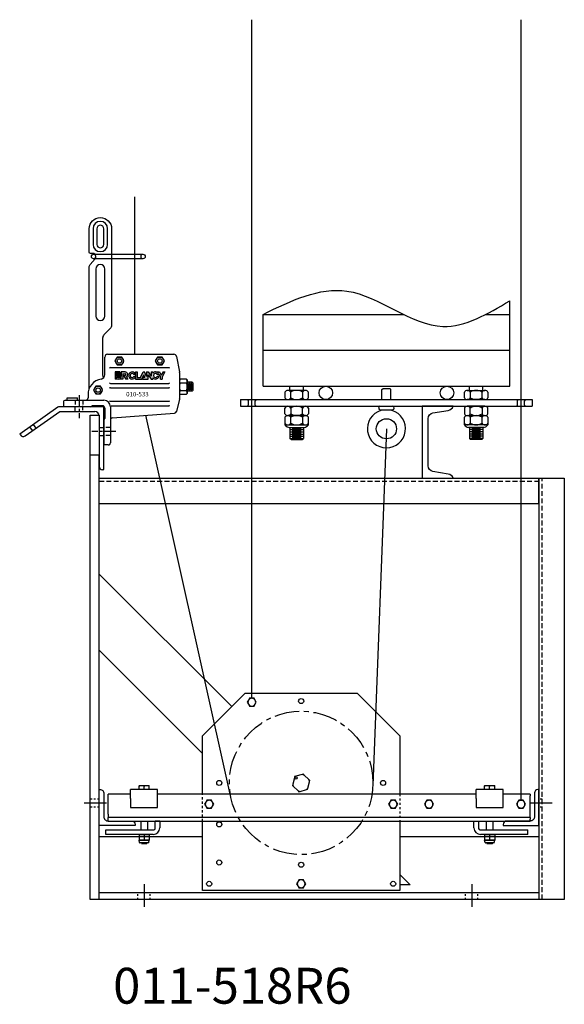
# Model space of a CAD drawing. Units: inches. Extents: x 211 to 545, y -123 to 65.
# Drawn here: x 211 to 242, y -123 to -68 of the extents above; entities that cross this region are included whole.
import ezdxf

# ---------------------------------------------------------------- set-up
doc = ezdxf.new("R2010")
doc.units = ezdxf.units.IN
doc.header["$MEASUREMENT"] = 0
for name, pattern in [('CENTER', [2, 1.25, -0.25, 0.25, -0.25]), ('HIDDEN', [0.375, 0.25, -0.125]), ('SMHIDDEN', [0.2, 0.1, -0.1])]:
    doc.linetypes.add(name, pattern=pattern)
doc.layers.get('0').update_dxf_attribs({"color": 255, "linetype": 'CONTINUOUS'})
doc.styles.add('HL-HD', font='hl-hd.shx')
doc.styles.add('ROMANS60', font='romans.shx', dxfattribs={"width": 0.6, "height": 0.125})

# ---------------------------------------------------------------- blocks, each defined once
blk = doc.blocks.new('101')
h = blk.add_hatch(color=256)
h.paths.add_polyline_path([(216.826, -87.811, -0.414214), (216.66, -87.645), (216.66, -87.811)])
h.paths.add_polyline_path([(217.073, -87.512), (217.207, -87.512, -1), (217.199, -87.611), (217.122, -87.611), (217.243, -87.811), (217.353, -87.811), (217.28, -87.69, 0.760163), (217.203, -87.411), (216.993, -87.411), (216.993, -87.645, -0.414214), (216.826, -87.811), (217.073, -87.811)])
h.paths.add_polyline_path([(217.792, -87.669), (217.698, -87.669, -3.652932), (217.698, -87.553), (217.792, -87.553, 0.060406), (217.773, -87.509, 4.764715)])
h.paths.add_polyline_path([(218.133, -87.811), (218.243, -87.572), (218.311, -87.721), (218.217, -87.721), (218.176, -87.811), (218.493, -87.811), (218.493, -87.57), (218.66, -87.811), (218.753, -87.811), (218.753, -87.747, 0.206184), (218.898, -87.811), (218.902, -87.811, 0.32773), (219.091, -87.669), (218.997, -87.669, -3.652932), (218.997, -87.553), (219.091, -87.553), (219.173, -87.701), (219.173, -87.811), (219.263, -87.811), (219.263, -87.701), (219.423, -87.412), (219.423, -87.411), (219.32, -87.411), (219.218, -87.597), (219.116, -87.411), (219.013, -87.411), (219.051, -87.48, 0.446513), (218.753, -87.475), (218.753, -87.411), (218.663, -87.411), (218.663, -87.657), (218.493, -87.411), (218.403, -87.411), (218.403, -87.672), (218.283, -87.411), (218.203, -87.411), (218.061, -87.721), (217.883, -87.721), (217.883, -87.411), (217.792, -87.411), (217.792, -87.811)])
blk.add_hatch(color=256).paths.add_polyline_path([(216.66, -87.411), (216.66, -87.611), (216.74, -87.611), (216.74, -87.645, 1), (216.912, -87.645), (216.912, -87.411)])
for p, q in [((224.263, -105.611), (224.263, -67.77)), ((239.263, -111.33), (239.263, -67.77)), ((217.752, -86.424), (217.752, -77.653)), ((216.45, -80.853), (216.45, -81.103)), ((238.638, -88.205), (238.638, -83.445)), ((224.888, -88.205), (224.888, -84.205)), ((224.888, -84.205), (232.729, -84.205)), ((237.291, -84.205), (238.638, -84.205)), ((216.075, -87.564), (216.075, -86.58)), ((216.231, -86.424), (219.914, -86.424)), ((220.068, -86.551), (220.229, -87.412)), ((224.888, -86.205), (238.638, -86.205)), ((215.2, -88.311), (215.2, -86.807)), ((216.388, -87.174), (219.638, -87.174)), ((216.912, -87.411), (216.66, -87.411)), ((216.66, -87.411), (216.66, -87.811)), ((216.74, -87.611), (216.66, -87.611)), ((217.073, -87.811), (216.66, -87.811)), ((216.74, -87.645), (216.74, -87.611)), ((216.912, -87.411), (216.912, -87.645)), ((216.993, -87.411), (216.993, -87.645)), ((217.203, -87.411), (216.993, -87.411)), ((217.073, -87.512), (217.207, -87.512)), ((217.073, -87.512), (217.073, -87.811)), ((217.122, -87.611), (217.207, -87.611)), ((217.122, -87.611), (217.243, -87.811)), ((217.353, -87.811), (217.243, -87.811)), ((217.28, -87.69), (217.353, -87.811)), ((217.792, -87.553), (217.698, -87.553)), ((217.792, -87.669), (217.698, -87.669)), ((217.792, -87.669), (217.698, -87.669)), ((217.792, -87.411), (217.883, -87.411)), ((217.792, -87.411), (217.792, -87.811)), ((217.792, -87.811), (218.133, -87.811)), ((217.883, -87.411), (217.883, -87.721)), ((217.883, -87.721), (218.061, -87.721)), ((218.061, -87.721), (218.203, -87.411)), ((218.133, -87.811), (218.243, -87.572)), ((218.176, -87.811), (218.217, -87.721)), ((218.176, -87.811), (218.493, -87.811)), ((218.203, -87.411), (218.283, -87.411)), ((218.311, -87.721), (218.217, -87.721)), ((218.311, -87.721), (218.243, -87.572)), ((218.403, -87.672), (218.283, -87.411)), ((218.403, -87.411), (218.493, -87.411)), ((218.403, -87.411), (218.403, -87.672)), ((218.493, -87.411), (218.663, -87.657)), ((218.493, -87.57), (218.66, -87.811)), ((218.493, -87.811), (218.493, -87.57)), ((218.66, -87.811), (218.753, -87.811)), ((218.663, -87.411), (218.753, -87.411)), ((218.663, -87.411), (218.663, -87.657)), ((218.753, -87.411), (218.753, -87.475)), ((218.753, -87.747), (218.753, -87.811)), ((218.898, -87.811), (218.902, -87.811)), ((219.091, -87.553), (218.997, -87.553)), ((219.091, -87.553), (218.997, -87.553)), ((219.091, -87.669), (218.997, -87.669)), ((219.091, -87.669), (218.997, -87.669)), ((219.091, -87.669), (218.997, -87.669)), ((219.013, -87.411), (219.051, -87.48)), ((219.013, -87.411), (219.116, -87.411)), ((219.091, -87.553), (219.173, -87.701)), ((219.116, -87.411), (219.218, -87.597)), ((219.173, -87.811), (219.173, -87.701)), ((219.173, -87.811), (219.263, -87.811)), ((219.32, -87.411), (219.218, -87.597)), ((219.423, -87.411), (219.263, -87.701)), ((219.263, -87.701), (219.263, -87.811)), ((219.32, -87.411), (219.423, -87.411)), ((219.423, -87.411), (219.423, -87.412)), ((220.231, -87.435), (220.231, -88.909)), ((220.269, -87.816), (220.231, -87.854)), ((220.631, -87.816), (220.269, -87.816)), ((220.631, -87.816), (220.669, -87.854)), ((216.388, -88.049), (219.638, -88.049)), ((216.388, -88.299), (219.638, -88.299)), ((220.231, -87.854), (220.231, -88.618)), ((220.269, -88.026), (220.631, -88.026)), ((220.669, -87.854), (220.669, -88.618)), ((220.884, -87.986), (220.669, -87.986)), ((220.696, -87.986), (220.696, -88.486)), ((220.741, -88.414), (220.741, -88.056)), ((220.786, -87.986), (220.786, -88.486)), ((220.79, -88.111), (220.978, -88.111)), ((220.79, -88.111), (220.79, -88.361)), ((220.79, -88.172), (220.978, -88.172)), ((220.79, -88.3), (220.978, -88.3)), ((220.79, -88.361), (220.978, -88.361)), ((220.835, -88.414), (220.835, -88.056)), ((220.884, -87.986), (220.884, -88.486)), ((220.948, -87.986), (220.884, -87.986)), ((220.929, -88.414), (220.929, -88.056)), ((220.948, -87.986), (220.978, -88.016)), ((220.978, -88.016), (220.978, -88.456)), ((224.888, -88.205), (238.638, -88.205)), ((226.388, -88.439), (226.388, -88.205)), ((227.138, -88.439), (227.138, -88.205)), ((231.513, -88.392), (231.575, -88.33)), ((231.513, -88.955), (231.513, -88.392)), ((231.575, -88.33), (231.95, -88.33)), ((232.013, -88.392), (231.95, -88.33)), ((232.013, -88.955), (232.013, -88.392)), ((236.388, -88.439), (236.388, -88.205)), ((237.138, -88.439), (237.138, -88.205)), ((213.981, -88.861), (214.544, -88.861)), ((213.981, -88.986), (213.981, -88.861)), ((214.544, -88.986), (214.544, -88.861)), ((215.138, -88.674), (215.138, -88.861)), ((220.228, -88.938), (220.064, -89.61)), ((220.231, -88.618), (220.269, -88.656)), ((220.269, -88.446), (220.631, -88.446)), ((220.269, -88.656), (220.631, -88.656)), ((220.669, -88.618), (220.631, -88.656)), ((220.884, -88.486), (220.669, -88.486)), ((220.948, -88.486), (220.884, -88.486)), ((220.948, -88.486), (220.978, -88.456)), ((224.263, -89.705), (224.263, -88.455)), ((226.106, -88.533), (226.106, -88.861)), ((227.091, -88.439), (226.27, -88.439)), ((226.434, -88.955), (226.434, -88.439)), ((227.091, -88.439), (227.091, -88.955)), ((227.255, -88.439), (227.091, -88.439)), ((227.419, -88.861), (227.419, -88.533)), ((236.106, -88.861), (236.106, -88.533)), ((236.27, -88.439), (236.434, -88.439)), ((236.434, -88.439), (236.434, -88.955)), ((236.434, -88.439), (237.255, -88.439)), ((237.091, -88.955), (237.091, -88.439)), ((237.419, -88.533), (237.419, -88.861)), ((239.263, -89.705), (239.263, -88.455)), ((213.464, -89.384), (211.333, -90.876)), ((213.464, -89.384), (211.333, -90.876)), ((216.013, -89.361), (213.536, -89.361)), ((216.013, -89.361), (213.536, -89.361)), ((213.763, -89.111), (213.763, -89.361)), ((215.263, -89.361), (213.763, -89.361)), ((213.888, -88.986), (216.013, -88.986)), ((215.263, -89.361), (215.371, -89.299)), ((215.95, -89.299), (215.371, -89.299)), ((216.013, -92.361), (216.013, -89.361)), ((216.013, -92.861), (216.013, -89.361)), ((216.075, -89.424), (216.075, -90.003)), ((216.388, -89.049), (219.638, -89.049)), ((216.388, -89.361), (216.388, -91.361)), ((216.42, -89.299), (219.638, -89.299)), ((223.638, -88.955), (239.888, -88.955)), ((223.638, -88.955), (223.638, -89.33)), ((223.638, -89.33), (239.888, -89.33)), ((224.013, -88.955), (224.075, -89.017)), ((224.013, -89.33), (224.075, -89.267)), ((224.075, -89.267), (224.075, -89.017)), ((224.513, -88.955), (224.45, -89.017)), ((224.45, -89.267), (224.45, -89.017)), ((224.513, -89.33), (224.45, -89.267)), ((226.106, -89.752), (226.106, -89.424)), ((226.27, -88.955), (227.255, -88.955)), ((226.27, -89.33), (227.255, -89.33)), ((226.434, -89.33), (226.434, -89.845)), ((227.091, -89.845), (227.091, -89.33)), ((227.419, -89.424), (227.419, -89.752)), ((236.106, -89.424), (236.106, -89.752)), ((237.255, -88.955), (236.27, -88.955)), ((237.255, -89.33), (236.27, -89.33)), ((236.434, -89.845), (236.434, -89.33)), ((237.091, -89.33), (237.091, -89.845)), ((237.419, -89.752), (237.419, -89.424)), ((239.013, -88.955), (239.075, -89.017)), ((239.013, -89.33), (239.075, -89.267)), ((239.075, -89.267), (239.075, -89.017)), ((239.513, -88.955), (239.45, -89.017)), ((239.45, -89.267), (239.45, -89.017)), ((239.513, -89.33), (239.45, -89.267)), ((239.888, -88.955), (239.888, -89.33)), ((211.63, -90.973), (213.575, -89.611)), ((211.63, -90.973), (213.575, -89.611)), ((213.575, -89.611), (215.513, -89.611)), ((213.575, -89.611), (215.513, -89.611)), ((215.263, -89.83), (215.763, -89.83)), ((215.263, -92.08), (215.263, -89.83)), ((215.763, -89.83), (215.763, -92.08)), ((215.763, -89.861), (215.763, -92.674)), ((215.763, -89.861), (215.763, -92.674)), ((216.013, -90.111), (216.075, -90.003)), ((216.498, -89.973), (219.957, -89.705)), ((223.062, -110.955), (218.365, -89.829)), ((226.106, -89.939), (226.106, -90.361)), ((227.255, -89.845), (226.27, -89.845)), ((227.091, -89.845), (226.27, -89.845)), ((226.434, -90.361), (226.434, -89.845)), ((227.091, -89.845), (227.091, -90.361)), ((227.255, -89.845), (227.091, -89.845)), ((227.419, -90.361), (227.419, -89.939)), ((231.419, -89.517), (232.106, -89.517)), ((231.419, -89.517), (231.456, -89.563)), ((232.106, -89.517), (232.069, -89.563)), ((236.106, -90.361), (236.106, -89.939)), ((236.27, -89.845), (236.434, -89.845)), ((236.27, -89.845), (237.255, -89.845)), ((236.434, -89.845), (237.255, -89.845)), ((236.434, -89.845), (236.434, -90.361)), ((237.091, -90.361), (237.091, -89.845)), ((237.419, -89.939), (237.419, -90.361)), ((216.013, -90.111), (216.013, -91.486)), ((226.106, -90.361), (226.434, -90.361)), ((226.341, -90.502), (227.184, -90.502)), ((226.388, -90.502), (226.388, -91.127)), ((226.388, -90.502), (227.138, -90.502)), ((226.434, -90.361), (227.419, -90.361)), ((226.513, -90.564), (227.013, -90.564)), ((227.138, -90.502), (227.138, -91.127)), ((231.763, -90.58), (231.01, -110.481)), ((237.091, -90.361), (236.106, -90.361)), ((237.184, -90.502), (236.341, -90.502)), ((237.138, -90.502), (236.388, -90.502)), ((236.388, -90.502), (236.388, -91.127)), ((237.013, -90.564), (236.513, -90.564)), ((237.419, -90.361), (237.091, -90.361)), ((237.138, -90.502), (237.138, -91.127)), ((211.368, -90.927), (211.333, -90.876)), ((211.368, -90.927), (211.333, -90.876)), ((226.388, -90.627), (227.138, -90.627)), ((226.388, -90.752), (227.138, -90.752)), ((226.388, -90.877), (227.138, -90.877)), ((226.388, -91.002), (227.138, -91.002)), ((226.45, -91.189), (226.388, -91.127)), ((226.388, -91.127), (227.138, -91.127)), ((226.513, -90.689), (227.013, -90.689)), ((226.513, -90.814), (227.013, -90.814)), ((226.513, -90.939), (227.013, -90.939)), ((226.513, -91.064), (227.013, -91.064)), ((227.075, -91.189), (227.138, -91.127)), ((237.138, -90.627), (236.388, -90.627)), ((237.138, -90.752), (236.388, -90.752)), ((237.138, -90.877), (236.388, -90.877)), ((237.138, -91.002), (236.388, -91.002)), ((237.138, -91.127), (236.388, -91.127)), ((236.45, -91.189), (236.388, -91.127)), ((237.013, -90.689), (236.513, -90.689)), ((237.013, -90.814), (236.513, -90.814)), ((237.013, -90.939), (236.513, -90.939)), ((237.013, -91.064), (236.513, -91.064)), ((237.075, -91.189), (237.138, -91.127)), ((216.263, -91.486), (216.013, -91.486)), ((226.45, -91.189), (227.075, -91.189)), ((226.45, -91.189), (227.075, -91.189)), ((237.075, -91.189), (236.45, -91.189)), ((215.263, -116.83), (215.263, -92.08)), ((215.763, -116.83), (215.763, -92.08)), ((215.763, -94.74), (215.763, -93.33)), ((215.763, -93.33), (240.263, -93.33)), ((215.95, -92.861), (216.013, -92.861)), ((240.263, -93.33), (241.673, -93.33)), ((240.263, -93.33), (240.263, -116.83)), ((240.263, -94.74), (240.263, -93.33)), ((241.673, -93.33), (241.673, -116.83)), ((215.763, -94.74), (240.263, -94.74)), ((215.763, -98.693), (223.143, -106.074)), ((221.513, -108.686), (215.763, -102.936)), ((221.513, -107.705), (223.888, -105.33)), ((223.888, -105.33), (230.138, -105.33)), ((230.138, -105.33), (232.513, -107.705)), ((224.073, -105.72), (224.01, -105.83)), ((224.01, -105.83), (224.073, -105.939)), ((224.136, -105.611), (224.073, -105.72)), ((224.073, -105.939), (224.136, -106.049)), ((224.263, -105.611), (224.136, -105.611)), ((224.389, -105.611), (224.263, -105.611)), ((224.452, -105.72), (224.389, -105.611)), ((224.389, -106.049), (224.452, -105.939)), ((224.515, -105.83), (224.452, -105.72)), ((224.452, -105.939), (224.515, -105.83)), ((224.136, -106.049), (224.263, -106.049)), ((224.263, -106.049), (224.389, -106.049)), ((221.513, -110.955), (221.513, -107.705)), ((232.513, -107.705), (232.513, -110.955)), ((226.634, -110.045), (226.544, -110.398)), ((226.651, -109.977), (226.634, -110.045)), ((226.719, -109.958), (226.651, -109.977)), ((227.07, -109.859), (226.719, -109.958)), ((227.138, -109.84), (227.07, -109.859)), ((227.188, -109.89), (227.138, -109.84)), ((227.449, -110.144), (227.188, -109.89)), ((227.391, -110.615), (227.482, -110.262)), ((227.499, -110.194), (227.449, -110.144)), ((227.482, -110.262), (227.499, -110.194)), ((219.013, -110.705), (217.513, -110.705)), ((217.513, -111.205), (217.513, -110.705)), ((217.981, -110.47), (217.981, -110.496)), ((217.981, -110.47), (218.122, -110.47)), ((217.981, -110.68), (217.981, -110.496)), ((217.981, -110.68), (218.263, -110.68)), ((218.009, -110.68), (218.009, -110.705)), ((218.122, -110.47), (218.403, -110.47)), ((218.263, -110.68), (218.263, -110.496)), ((218.263, -110.68), (218.544, -110.68)), ((218.403, -110.47), (218.544, -110.47)), ((218.516, -110.68), (218.516, -110.705)), ((218.544, -110.496), (218.544, -110.47)), ((218.544, -110.68), (218.544, -110.496)), ((219.013, -111.205), (219.013, -110.705)), ((226.544, -110.398), (226.526, -110.466)), ((226.526, -110.466), (226.576, -110.515)), ((226.576, -110.515), (226.837, -110.77)), ((226.837, -110.77), (226.887, -110.819)), ((226.887, -110.819), (226.955, -110.8)), ((226.955, -110.8), (227.306, -110.702)), ((227.306, -110.702), (227.374, -110.683)), ((227.374, -110.683), (227.391, -110.615)), ((236.763, -111.205), (236.763, -110.705)), ((238.263, -110.705), (236.763, -110.705)), ((237.231, -110.47), (237.231, -110.496)), ((237.231, -110.47), (237.372, -110.47)), ((237.231, -110.68), (237.231, -110.496)), ((237.231, -110.68), (237.513, -110.68)), ((237.259, -110.68), (237.259, -110.705)), ((237.372, -110.47), (237.653, -110.47)), ((237.513, -110.68), (237.513, -110.496)), ((237.513, -110.68), (237.794, -110.68)), ((237.653, -110.47), (237.794, -110.47)), ((237.766, -110.68), (237.766, -110.705)), ((237.794, -110.496), (237.794, -110.47)), ((237.794, -110.68), (237.794, -110.496)), ((238.263, -111.205), (238.263, -110.705)), ((216.263, -111.045), (216.263, -110.955)), ((217.513, -110.955), (216.263, -110.955)), ((216.263, -112.077), (216.263, -111.045)), ((217.513, -111.205), (217.513, -111.705)), ((236.763, -110.955), (219.013, -110.955)), ((219.013, -111.705), (219.013, -111.205)), ((221.698, -111.408), (221.635, -111.517)), ((221.761, -111.299), (221.698, -111.408)), ((221.888, -111.299), (221.761, -111.299)), ((222.014, -111.299), (221.888, -111.299)), ((222.077, -111.408), (222.014, -111.299)), ((222.14, -111.517), (222.077, -111.408)), ((231.948, -111.408), (231.885, -111.517)), ((232.011, -111.299), (231.948, -111.408)), ((232.138, -111.299), (232.011, -111.299)), ((232.264, -111.299), (232.138, -111.299)), ((232.327, -111.408), (232.264, -111.299)), ((232.39, -111.517), (232.327, -111.408)), ((233.948, -111.408), (233.885, -111.517)), ((234.011, -111.299), (233.948, -111.408)), ((234.138, -111.299), (234.011, -111.299)), ((234.264, -111.299), (234.138, -111.299)), ((234.327, -111.408), (234.264, -111.299)), ((234.39, -111.517), (234.327, -111.408)), ((236.763, -111.205), (236.763, -111.705)), ((239.763, -110.955), (238.263, -110.955)), ((238.263, -111.705), (238.263, -111.205)), ((239.073, -111.408), (239.01, -111.517)), ((239.136, -111.299), (239.073, -111.408)), ((239.263, -111.299), (239.136, -111.299)), ((239.389, -111.299), (239.263, -111.299)), ((239.452, -111.408), (239.389, -111.299)), ((239.515, -111.517), (239.452, -111.408)), ((239.763, -110.955), (239.763, -111.045)), ((239.763, -112.077), (239.763, -111.045)), ((217.513, -111.705), (219.013, -111.705)), ((221.635, -111.517), (221.698, -111.627)), ((221.698, -111.627), (221.761, -111.736)), ((221.761, -111.736), (221.888, -111.736)), ((221.888, -111.736), (222.014, -111.736)), ((222.014, -111.736), (222.077, -111.627)), ((222.077, -111.627), (222.14, -111.517)), ((231.885, -111.517), (231.948, -111.627)), ((231.948, -111.627), (232.011, -111.736)), ((232.011, -111.736), (232.138, -111.736)), ((232.138, -111.736), (232.264, -111.736)), ((232.264, -111.736), (232.327, -111.627)), ((232.327, -111.627), (232.39, -111.517)), ((233.885, -111.517), (233.948, -111.627)), ((233.948, -111.627), (234.011, -111.736)), ((234.011, -111.736), (234.138, -111.736)), ((234.138, -111.736), (234.264, -111.736)), ((234.264, -111.736), (234.327, -111.627)), ((234.327, -111.627), (234.39, -111.517)), ((236.763, -111.705), (238.263, -111.705)), ((239.01, -111.517), (239.073, -111.627)), ((239.073, -111.627), (239.136, -111.736)), ((239.136, -111.736), (239.263, -111.736)), ((239.263, -111.736), (239.389, -111.736)), ((239.389, -111.736), (239.452, -111.627)), ((239.452, -111.627), (239.515, -111.517)), ((216.263, -112.077), (216.263, -112.267)), ((216.263, -112.357), (216.263, -112.267)), ((239.763, -112.267), (216.263, -112.267)), ((216.263, -112.455), (216.263, -112.357)), ((216.263, -112.455), (239.763, -112.455)), ((218.075, -112.455), (218.075, -112.955)), ((218.45, -112.455), (218.45, -112.955)), ((219.138, -112.455), (218.888, -112.455)), ((218.888, -112.83), (218.888, -112.455)), ((219.138, -112.455), (219.138, -112.83)), ((221.513, -116.33), (221.513, -112.455)), ((232.513, -112.455), (232.513, -116.33)), ((236.638, -112.83), (236.638, -112.455)), ((236.888, -112.455), (236.888, -112.83)), ((237.325, -112.455), (237.325, -112.955)), ((237.7, -112.455), (237.7, -112.955)), ((239.763, -112.267), (239.763, -112.077)), ((239.763, -112.267), (239.763, -112.357)), ((239.763, -112.455), (239.763, -112.357)), ((216.138, -112.955), (218.763, -112.955)), ((216.138, -113.205), (216.138, -112.955)), ((237.013, -112.955), (239.638, -112.955)), ((239.638, -113.205), (239.638, -112.955)), ((221.513, -113.33), (215.763, -113.33)), ((218.763, -113.205), (216.138, -113.205)), ((217.981, -113.205), (217.981, -113.217)), ((217.981, -113.217), (217.981, -113.517)), ((217.981, -113.517), (217.981, -113.529)), ((217.981, -113.529), (218.122, -113.529)), ((218.006, -113.658), (217.981, -113.529)), ((218.122, -113.529), (218.403, -113.529)), ((218.263, -113.217), (218.263, -113.517)), ((218.403, -113.529), (218.544, -113.529)), ((218.519, -113.658), (218.544, -113.529)), ((218.544, -113.217), (218.544, -113.205)), ((218.544, -113.217), (218.544, -113.517)), ((218.544, -113.529), (218.544, -113.517)), ((240.263, -113.33), (232.513, -113.33)), ((239.638, -113.205), (237.013, -113.205)), ((237.231, -113.205), (237.231, -113.217)), ((237.231, -113.217), (237.231, -113.517)), ((237.231, -113.517), (237.231, -113.529)), ((237.231, -113.529), (237.372, -113.529)), ((237.256, -113.658), (237.231, -113.529)), ((237.372, -113.529), (237.653, -113.529)), ((237.513, -113.217), (237.513, -113.517)), ((237.653, -113.529), (237.794, -113.529)), ((237.769, -113.658), (237.794, -113.529)), ((237.794, -113.217), (237.794, -113.205)), ((237.794, -113.217), (237.794, -113.517)), ((237.794, -113.529), (237.794, -113.517)), ((218.5, -113.673), (218.025, -113.673)), ((218.109, -113.705), (218.092, -113.673)), ((218.109, -113.705), (218.416, -113.705)), ((218.416, -113.705), (218.434, -113.673)), ((237.75, -113.673), (237.275, -113.673)), ((237.359, -113.705), (237.342, -113.673)), ((237.359, -113.705), (237.666, -113.705)), ((237.666, -113.705), (237.684, -113.673)), ((226.823, -115.845), (226.76, -115.955)), ((226.886, -115.736), (226.823, -115.845)), ((227.013, -115.736), (226.886, -115.736)), ((227.139, -115.736), (227.013, -115.736)), ((227.202, -115.845), (227.139, -115.736)), ((227.265, -115.955), (227.202, -115.845)), ((232.513, -115.443), (233.087, -116.017)), ((232.513, -116.33), (221.513, -116.33)), ((226.76, -115.955), (226.823, -116.064)), ((226.823, -116.064), (226.886, -116.174)), ((226.886, -116.174), (227.013, -116.174)), ((227.013, -116.174), (227.139, -116.174)), ((227.139, -116.174), (227.202, -116.064)), ((227.202, -116.064), (227.265, -115.955)), ((233.087, -116.017), (232.513, -116.017)), ((241.673, -116.83), (215.263, -116.83)), ((240.263, -116.455), (215.763, -116.455))]:
    blk.add_line(p, q)
at = {"linetype": 'CENTER', "ltscale": 0.5}
for p, q in [((214.638, -88.712), (214.638, -89.983)), ((216.693, -90.736), (215.352, -90.736))]:
    blk.add_line(p, q, dxfattribs=at)
at = {"linetype": 'HIDDEN'}
for p, q in [((214.419, -88.986), (214.419, -89.361)), ((214.419, -89.611), (214.419, -89.361)), ((214.419, -89.611), (214.419, -89.361)), ((214.856, -88.986), (214.856, -89.361)), ((214.856, -89.549), (214.856, -89.299)), ((214.856, -89.549), (214.856, -89.299)), ((212.039, -90.687), (211.896, -90.482)), ((212.039, -90.687), (211.896, -90.482)), ((212.244, -90.543), (212.101, -90.338)), ((212.244, -90.543), (212.101, -90.338)), ((215.763, -90.517), (216.013, -90.517)), ((215.763, -90.517), (216.013, -90.517)), ((216.388, -90.517), (216.013, -90.517)), ((215.763, -90.955), (216.013, -90.955)), ((215.763, -90.955), (216.013, -90.955)), ((216.388, -90.955), (216.013, -90.955))]:
    blk.add_line(p, q, dxfattribs=at)
at = {"ltscale": 0.476074}
blk.add_line((215.763, -92.049), (215.263, -92.049), dxfattribs=at)
at = {"linetype": 'HIDDEN', "ltscale": 1.090906}
blk.add_line((240.433, -116.83), (240.433, -93.33), dxfattribs=at)
at = {"linetype": 'HIDDEN', "ltscale": 1.077539}
blk.add_line((215.763, -93.5), (240.263, -93.5), dxfattribs=at)
at = {"linetype": 'CENTER'}
for p, q in [((216.169, -111.455), (214.856, -111.455)), ((241.004, -111.455), (239.691, -111.455)), ((218.263, -115.985), (218.263, -117.299)), ((236.513, -115.985), (236.513, -117.299))]:
    blk.add_line(p, q, dxfattribs=at)
at = {"linetype": 'SMHIDDEN'}
for p, q in [((215.763, -111.236), (215.263, -111.236)), ((215.763, -111.674), (215.263, -111.674))]:
    blk.add_line(p, q, dxfattribs=at)
at = {"linetype": 'SMHIDDEN', "ltscale": 1.209482}
for p, q in [((221.513, -112.455), (221.513, -110.955)), ((232.513, -110.955), (232.513, -112.455))]:
    blk.add_line(p, q, dxfattribs=at)
at = {"linetype": 'SMHIDDEN', "ltscale": 0.157822}
for p, q in [((240.433, -111.236), (240.263, -111.236)), ((240.433, -111.674), (240.263, -111.674))]:
    blk.add_line(p, q, dxfattribs=at)
at = {"linetype": 'SMHIDDEN', "ltscale": 0.348136}
for p, q in [((217.919, -116.83), (217.919, -116.455)), ((218.606, -116.83), (218.606, -116.455)), ((236.169, -116.83), (236.169, -116.455)), ((236.856, -116.83), (236.856, -116.455))]:
    blk.add_line(p, q, dxfattribs=at)
for points in [[(215.519, -80.853, 0.197436), (215.388, -80.799), (215.263, -80.799, -0.414214), (215.2, -80.736), (215.2, -79.424, -1), (216.45, -79.424), (216.45, -80.853)], [(215.2, -88.349), (215.2, -81.58, -0.181335), (215.262, -81.415), (215.529, -81.109, 0.011492), (215.534, -81.103, 0.011492)], [(215.551, -81.078, 0.297899), (215.538, -80.874, 0.297899)], [(216.45, -81.103), (216.45, -84.82, -0.198912), (216.377, -84.997), (216.023, -85.35, 0.198912), (215.95, -85.527), (215.95, -87.595, 0.160521), (215.999, -87.744)]]:
    blk.add_lwpolyline(points, format="xyb")
for points in [[(216.231, -80.299), (216.231, -79.424, 1), (215.419, -79.424), (215.419, -80.299, 1)], [(216.013, -80.299), (216.013, -79.424, 1), (215.638, -79.424), (215.638, -80.299, 1)], [(215.45, -81.103, -1), (215.45, -80.853), (218.2, -80.853, -1), (218.2, -81.103)], [(216.075, -84.299), (216.075, -81.674, 1), (215.575, -81.674), (215.575, -84.299, 1)], [(234.084, -90.017, -0.366629), (234.355, -89.697), (235.212, -89.554, 0.269528), (235.484, -89.33), (235.484, -89.33), (233.763, -89.33), (233.763, -93.33), (235.484, -93.33), (235.484, -93.33, 0.269528), (235.212, -93.105), (234.355, -92.962, -0.366629), (234.084, -92.642)], [(217.763, -112.705), (215.763, -112.705), (215.763, -110.705), (215.825, -110.705, -0.414214), (216.013, -110.892), (216.013, -112.205, 0.414214), (216.263, -112.455), (217.575, -112.455, -0.414214), (217.763, -112.642)], [(238.263, -112.705), (240.263, -112.705), (240.263, -110.705), (240.2, -110.705, 0.414214), (240.013, -110.892), (240.013, -112.205, -0.414214), (239.763, -112.455), (238.45, -112.455, 0.414214), (238.263, -112.642)]]:
    blk.add_lwpolyline(points, format="xyb", close=True)
for points in [[(217.014, -86.58), (216.761, -86.58), (216.635, -86.799), (216.761, -87.017), (217.014, -87.017), (217.14, -86.799)], [(219.264, -86.58), (219.011, -86.58), (218.885, -86.799), (219.011, -87.017), (219.264, -87.017), (219.39, -86.799)], [(215.826, -88.205), (215.574, -88.205), (215.448, -88.424), (215.574, -88.642), (215.826, -88.642), (215.953, -88.424)]]:
    blk.add_lwpolyline(points, close=True)
at = {"flags": 128}
for points in [[(217.981, -110.496), (217.988, -110.493), (217.994, -110.491), (218, -110.49), (218.007, -110.488), (218.013, -110.486), (218.019, -110.484), (218.025, -110.483), (218.031, -110.481), (218.037, -110.48), (218.043, -110.479), (218.048, -110.478), (218.054, -110.477), (218.06, -110.476), (218.066, -110.475), (218.071, -110.474), (218.077, -110.473), (218.083, -110.473), (218.088, -110.472), (218.094, -110.472), (218.099, -110.471), (218.105, -110.471), (218.111, -110.471), (218.116, -110.471), (218.122, -110.47)], [(218.122, -110.47), (218.128, -110.471), (218.133, -110.471), (218.139, -110.471), (218.144, -110.471), (218.15, -110.472), (218.156, -110.472), (218.161, -110.473), (218.167, -110.473), (218.173, -110.474), (218.178, -110.475), (218.184, -110.476), (218.19, -110.477), (218.195, -110.478), (218.201, -110.479), (218.207, -110.48), (218.213, -110.481), (218.219, -110.483), (218.225, -110.484), (218.231, -110.486), (218.237, -110.488), (218.243, -110.49), (218.25, -110.491), (218.256, -110.493), (218.263, -110.496)], [(218.263, -110.496), (218.269, -110.493), (218.275, -110.491), (218.282, -110.49), (218.288, -110.488), (218.294, -110.486), (218.3, -110.484), (218.306, -110.483), (218.312, -110.481), (218.318, -110.48), (218.324, -110.479), (218.33, -110.478), (218.335, -110.477), (218.341, -110.476), (218.347, -110.475), (218.353, -110.474), (218.358, -110.473), (218.364, -110.473), (218.369, -110.472), (218.375, -110.472), (218.381, -110.471), (218.386, -110.471), (218.392, -110.471), (218.398, -110.471), (218.403, -110.47)], [(218.403, -110.47), (218.409, -110.471), (218.414, -110.471), (218.42, -110.471), (218.426, -110.471), (218.431, -110.472), (218.437, -110.472), (218.443, -110.473), (218.448, -110.473), (218.454, -110.474), (218.46, -110.475), (218.465, -110.476), (218.471, -110.477), (218.477, -110.478), (218.483, -110.479), (218.488, -110.48), (218.494, -110.481), (218.5, -110.483), (218.506, -110.484), (218.512, -110.486), (218.518, -110.488), (218.525, -110.49), (218.531, -110.491), (218.537, -110.493), (218.544, -110.496)], [(237.231, -110.496), (237.238, -110.493), (237.244, -110.491), (237.25, -110.49), (237.257, -110.488), (237.263, -110.486), (237.269, -110.484), (237.275, -110.483), (237.281, -110.481), (237.287, -110.48), (237.293, -110.479), (237.298, -110.478), (237.304, -110.477), (237.31, -110.476), (237.316, -110.475), (237.321, -110.474), (237.327, -110.473), (237.333, -110.473), (237.338, -110.472), (237.344, -110.472), (237.349, -110.471), (237.355, -110.471), (237.361, -110.471), (237.366, -110.471), (237.372, -110.47)], [(237.372, -110.47), (237.378, -110.471), (237.383, -110.471), (237.389, -110.471), (237.394, -110.471), (237.4, -110.472), (237.406, -110.472), (237.411, -110.473), (237.417, -110.473), (237.423, -110.474), (237.428, -110.475), (237.434, -110.476), (237.44, -110.477), (237.445, -110.478), (237.451, -110.479), (237.457, -110.48), (237.463, -110.481), (237.469, -110.483), (237.475, -110.484), (237.481, -110.486), (237.487, -110.488), (237.493, -110.49), (237.5, -110.491), (237.506, -110.493), (237.513, -110.496)], [(237.513, -110.496), (237.519, -110.493), (237.525, -110.491), (237.532, -110.49), (237.538, -110.488), (237.544, -110.486), (237.55, -110.484), (237.556, -110.483), (237.562, -110.481), (237.568, -110.48), (237.574, -110.479), (237.58, -110.478), (237.585, -110.477), (237.591, -110.476), (237.597, -110.475), (237.603, -110.474), (237.608, -110.473), (237.614, -110.473), (237.619, -110.472), (237.625, -110.472), (237.631, -110.471), (237.636, -110.471), (237.642, -110.471), (237.648, -110.471), (237.653, -110.47)], [(237.653, -110.47), (237.659, -110.471), (237.664, -110.471), (237.67, -110.471), (237.676, -110.471), (237.681, -110.472), (237.687, -110.472), (237.693, -110.473), (237.698, -110.473), (237.704, -110.474), (237.71, -110.475), (237.715, -110.476), (237.721, -110.477), (237.727, -110.478), (237.733, -110.479), (237.738, -110.48), (237.744, -110.481), (237.75, -110.483), (237.756, -110.484), (237.762, -110.486), (237.768, -110.488), (237.775, -110.49), (237.781, -110.491), (237.787, -110.493), (237.794, -110.496)], [(217.981, -113.217), (217.988, -113.216), (217.994, -113.215), (218, -113.214), (218.007, -113.213), (218.013, -113.212), (218.019, -113.211), (218.025, -113.211), (218.031, -113.21), (218.037, -113.209), (218.043, -113.209), (218.048, -113.208), (218.054, -113.208), (218.06, -113.207), (218.066, -113.207), (218.071, -113.206), (218.077, -113.206), (218.083, -113.206), (218.088, -113.206), (218.094, -113.205), (218.099, -113.205), (218.105, -113.205), (218.111, -113.205), (218.116, -113.205), (218.122, -113.205)], [(218.122, -113.529), (218.116, -113.529), (218.111, -113.529), (218.105, -113.529), (218.099, -113.529), (218.094, -113.528), (218.088, -113.528), (218.083, -113.528), (218.077, -113.528), (218.071, -113.527), (218.066, -113.527), (218.06, -113.526), (218.054, -113.526), (218.048, -113.525), (218.043, -113.525), (218.037, -113.524), (218.031, -113.524), (218.025, -113.523), (218.019, -113.522), (218.013, -113.522), (218.007, -113.521), (218, -113.52), (217.994, -113.519), (217.988, -113.518), (217.981, -113.517)], [(218.122, -113.205), (218.128, -113.205), (218.133, -113.205), (218.139, -113.205), (218.144, -113.205), (218.15, -113.205), (218.156, -113.206), (218.161, -113.206), (218.167, -113.206), (218.173, -113.206), (218.178, -113.207), (218.184, -113.207), (218.19, -113.208), (218.195, -113.208), (218.201, -113.209), (218.207, -113.209), (218.213, -113.21), (218.219, -113.211), (218.225, -113.211), (218.231, -113.212), (218.237, -113.213), (218.243, -113.214), (218.25, -113.215), (218.256, -113.216), (218.263, -113.217)], [(218.263, -113.517), (218.256, -113.518), (218.25, -113.519), (218.243, -113.52), (218.237, -113.521), (218.231, -113.522), (218.225, -113.522), (218.219, -113.523), (218.213, -113.524), (218.207, -113.524), (218.201, -113.525), (218.195, -113.525), (218.19, -113.526), (218.184, -113.526), (218.178, -113.527), (218.173, -113.527), (218.167, -113.528), (218.161, -113.528), (218.156, -113.528), (218.15, -113.528), (218.144, -113.529), (218.139, -113.529), (218.133, -113.529), (218.128, -113.529), (218.122, -113.529)], [(218.263, -113.217), (218.269, -113.216), (218.275, -113.215), (218.282, -113.214), (218.288, -113.213), (218.294, -113.212), (218.3, -113.211), (218.306, -113.211), (218.312, -113.21), (218.318, -113.209), (218.324, -113.209), (218.33, -113.208), (218.335, -113.208), (218.341, -113.207), (218.347, -113.207), (218.353, -113.206), (218.358, -113.206), (218.364, -113.206), (218.369, -113.206), (218.375, -113.205), (218.381, -113.205), (218.386, -113.205), (218.392, -113.205), (218.398, -113.205), (218.403, -113.205)], [(218.403, -113.529), (218.398, -113.529), (218.392, -113.529), (218.386, -113.529), (218.381, -113.529), (218.375, -113.528), (218.369, -113.528), (218.364, -113.528), (218.358, -113.528), (218.353, -113.527), (218.347, -113.527), (218.341, -113.526), (218.335, -113.526), (218.33, -113.525), (218.324, -113.525), (218.318, -113.524), (218.312, -113.524), (218.306, -113.523), (218.3, -113.522), (218.294, -113.522), (218.288, -113.521), (218.282, -113.52), (218.275, -113.519), (218.269, -113.518), (218.263, -113.517)], [(218.403, -113.205), (218.409, -113.205), (218.414, -113.205), (218.42, -113.205), (218.426, -113.205), (218.431, -113.205), (218.437, -113.206), (218.443, -113.206), (218.448, -113.206), (218.454, -113.206), (218.46, -113.207), (218.465, -113.207), (218.471, -113.208), (218.477, -113.208), (218.483, -113.209), (218.488, -113.209), (218.494, -113.21), (218.5, -113.211), (218.506, -113.211), (218.512, -113.212), (218.518, -113.213), (218.525, -113.214), (218.531, -113.215), (218.537, -113.216), (218.544, -113.217)], [(218.544, -113.517), (218.537, -113.518), (218.531, -113.519), (218.525, -113.52), (218.518, -113.521), (218.512, -113.522), (218.506, -113.522), (218.5, -113.523), (218.494, -113.524), (218.488, -113.524), (218.483, -113.525), (218.477, -113.525), (218.471, -113.526), (218.465, -113.526), (218.46, -113.527), (218.454, -113.527), (218.448, -113.528), (218.443, -113.528), (218.437, -113.528), (218.431, -113.528), (218.426, -113.529), (218.42, -113.529), (218.414, -113.529), (218.409, -113.529), (218.403, -113.529)], [(237.231, -113.217), (237.238, -113.216), (237.244, -113.215), (237.25, -113.214), (237.257, -113.213), (237.263, -113.212), (237.269, -113.211), (237.275, -113.211), (237.281, -113.21), (237.287, -113.209), (237.293, -113.209), (237.298, -113.208), (237.304, -113.208), (237.31, -113.207), (237.316, -113.207), (237.321, -113.206), (237.327, -113.206), (237.333, -113.206), (237.338, -113.206), (237.344, -113.205), (237.349, -113.205), (237.355, -113.205), (237.361, -113.205), (237.366, -113.205), (237.372, -113.205)], [(237.372, -113.529), (237.366, -113.529), (237.361, -113.529), (237.355, -113.529), (237.349, -113.529), (237.344, -113.528), (237.338, -113.528), (237.333, -113.528), (237.327, -113.528), (237.321, -113.527), (237.316, -113.527), (237.31, -113.526), (237.304, -113.526), (237.298, -113.525), (237.293, -113.525), (237.287, -113.524), (237.281, -113.524), (237.275, -113.523), (237.269, -113.522), (237.263, -113.522), (237.257, -113.521), (237.25, -113.52), (237.244, -113.519), (237.238, -113.518), (237.231, -113.517)], [(237.372, -113.205), (237.378, -113.205), (237.383, -113.205), (237.389, -113.205), (237.394, -113.205), (237.4, -113.205), (237.406, -113.206), (237.411, -113.206), (237.417, -113.206), (237.423, -113.206), (237.428, -113.207), (237.434, -113.207), (237.44, -113.208), (237.445, -113.208), (237.451, -113.209), (237.457, -113.209), (237.463, -113.21), (237.469, -113.211), (237.475, -113.211), (237.481, -113.212), (237.487, -113.213), (237.493, -113.214), (237.5, -113.215), (237.506, -113.216), (237.513, -113.217)], [(237.513, -113.517), (237.506, -113.518), (237.5, -113.519), (237.493, -113.52), (237.487, -113.521), (237.481, -113.522), (237.475, -113.522), (237.469, -113.523), (237.463, -113.524), (237.457, -113.524), (237.451, -113.525), (237.445, -113.525), (237.44, -113.526), (237.434, -113.526), (237.428, -113.527), (237.423, -113.527), (237.417, -113.528), (237.411, -113.528), (237.406, -113.528), (237.4, -113.528), (237.394, -113.529), (237.389, -113.529), (237.383, -113.529), (237.378, -113.529), (237.372, -113.529)], [(237.513, -113.217), (237.519, -113.216), (237.525, -113.215), (237.532, -113.214), (237.538, -113.213), (237.544, -113.212), (237.55, -113.211), (237.556, -113.211), (237.562, -113.21), (237.568, -113.209), (237.574, -113.209), (237.58, -113.208), (237.585, -113.208), (237.591, -113.207), (237.597, -113.207), (237.603, -113.206), (237.608, -113.206), (237.614, -113.206), (237.619, -113.206), (237.625, -113.205), (237.631, -113.205), (237.636, -113.205), (237.642, -113.205), (237.648, -113.205), (237.653, -113.205)], [(237.653, -113.529), (237.648, -113.529), (237.642, -113.529), (237.636, -113.529), (237.631, -113.529), (237.625, -113.528), (237.619, -113.528), (237.614, -113.528), (237.608, -113.528), (237.603, -113.527), (237.597, -113.527), (237.591, -113.526), (237.585, -113.526), (237.58, -113.525), (237.574, -113.525), (237.568, -113.524), (237.562, -113.524), (237.556, -113.523), (237.55, -113.522), (237.544, -113.522), (237.538, -113.521), (237.532, -113.52), (237.525, -113.519), (237.519, -113.518), (237.513, -113.517)], [(237.653, -113.205), (237.659, -113.205), (237.664, -113.205), (237.67, -113.205), (237.676, -113.205), (237.681, -113.205), (237.687, -113.206), (237.693, -113.206), (237.698, -113.206), (237.704, -113.206), (237.71, -113.207), (237.715, -113.207), (237.721, -113.208), (237.727, -113.208), (237.733, -113.209), (237.738, -113.209), (237.744, -113.21), (237.75, -113.211), (237.756, -113.211), (237.762, -113.212), (237.768, -113.213), (237.775, -113.214), (237.781, -113.215), (237.787, -113.216), (237.794, -113.217)], [(237.794, -113.517), (237.787, -113.518), (237.781, -113.519), (237.775, -113.52), (237.768, -113.521), (237.762, -113.522), (237.756, -113.522), (237.75, -113.523), (237.744, -113.524), (237.738, -113.524), (237.733, -113.525), (237.727, -113.525), (237.721, -113.526), (237.715, -113.526), (237.71, -113.527), (237.704, -113.527), (237.698, -113.528), (237.693, -113.528), (237.687, -113.528), (237.681, -113.528), (237.676, -113.529), (237.67, -113.529), (237.664, -113.529), (237.659, -113.529), (237.653, -113.529)]]:
    blk.add_lwpolyline(points, dxfattribs=at)
for centre, radius in [((216.888, -86.799), 0.219), ((216.888, -86.799), 0.125), ((219.138, -86.799), 0.219), ((219.138, -86.799), 0.125), ((215.7, -88.424), 0.219), ((215.7, -88.424), 0.125), ((228.388, -88.58), 0.375), ((235.138, -88.58), 0.375), ((231.763, -90.58), 0.562), ((227.013, -105.767), 0.141), ((222.45, -110.33), 0.141), ((226.729, -110.053), 0.0625), ((231.576, -110.33), 0.141), ((222.45, -112.642), 0.141), ((222.45, -114.767), 0.141), ((227.013, -114.893), 0.141), ((221.888, -115.955), 0.141), ((232.138, -115.955), 0.141)]:
    blk.add_circle(centre, radius)
at = {"linetype": 'CENTER', "ltscale": 1.085629}
blk.add_circle((227.013, -110.33), 4, dxfattribs=at)
for centre, radius, start, end in [((215.45, -80.978), 0.125, 311.66, 48.34), ((218.2, -80.978), 0.125, 131.66, 228.34), ((216.231, -86.58), 0.156, 90, 180), ((219.914, -86.58), 0.156, 10.6197, 90), ((216.392, -87.26), 0.0864, 92.6563, 130.5801), ((219.634, -87.26), 0.0864, 49.4199, 87.3437), ((216.013, -88.674), 0.875, 99.5941, 180), ((215.825, -87.564), 0.25, 279.5941, 0), ((216.826, -87.645), 0.166, 180, 0), ((216.826, -87.645), 0.0859, 180, 0), ((217.203, -87.561), 0.0495, 265.4907, 85.4907), ((217.203, -87.561), 0.15, 301.0369, 90), ((217.601, -87.611), 0.2, 30.6196, 343.2077), ((217.601, -87.611), 0.113, 30.6196, 329.3804), ((217.601, -87.611), 0.199, 16.8885, 30.6196), ((217.601, -87.611), 0.199, 329.3804, 343.1115), ((217.601, -87.611), 0.2, 16.7923, 30.6196), ((217.601, -87.611), 0.2, 329.3804, 343.2077), ((218.9, -87.611), 0.2, 40.9808, 137.2263), ((218.9, -87.611), 0.2, 222.7737, 343.2077), ((218.9, -87.611), 0.2, 222.7737, 343.2077), ((218.9, -87.611), 0.113, 30.6196, 329.3804), ((218.9, -87.611), 0.199, 329.3804, 343.1115), ((218.9, -87.611), 0.2, 329.3804, 343.2077), ((220.106, -87.435), 0.125, 0, 10.6197), ((220.397, -87.921), 0.165, 140.5884, 219.4116), ((220.503, -87.921), 0.165, 320.5884, 39.4116), ((216.392, -87.962), 0.0864, 229.4199, 267.3437), ((216.392, -88.385), 0.0864, 92.6563, 130.5801), ((219.634, -87.962), 0.0864, 272.6563, 310.5801), ((219.634, -88.385), 0.0864, 49.4199, 87.3437), ((220.836, -88.236), 0.605, 159.6938, 200.3062), ((220.064, -88.236), 0.605, 339.6938, 20.3062), ((215.013, -88.861), 0.125, 270, 0), ((220.106, -88.909), 0.125, 346.3374, 0), ((220.397, -88.551), 0.165, 140.5884, 219.4116), ((220.503, -88.551), 0.165, 320.5884, 39.4116), ((226.27, -88.63), 0.19, 30.5102, 149.4898), ((226.27, -88.764), 0.19, 210.5102, 329.4898), ((226.763, -89.06), 0.621, 58.1092, 121.8908), ((226.763, -88.334), 0.621, 238.1092, 301.8908), ((227.255, -88.63), 0.19, 30.5102, 149.4898), ((227.255, -88.764), 0.19, 210.5102, 329.4898), ((236.27, -88.63), 0.19, 30.5102, 149.4898), ((236.27, -88.764), 0.19, 210.5102, 329.4898), ((236.763, -89.06), 0.621, 58.1092, 121.8908), ((236.763, -88.334), 0.621, 238.1092, 301.8908), ((237.255, -88.63), 0.19, 30.5102, 149.4898), ((237.255, -88.764), 0.19, 210.5102, 329.4898), ((213.536, -89.486), 0.125, 90, 125), ((213.536, -89.486), 0.125, 90, 125), ((213.888, -89.111), 0.125, 90, 180), ((215.95, -89.424), 0.125, 0, 90), ((216.013, -89.361), 0.375, 0, 90), ((216.392, -88.962), 0.0864, 229.4199, 267.3437), ((219.634, -88.962), 0.0864, 272.6563, 310.5801), ((219.634, -89.385), 0.0864, 49.4199, 87.3437), ((226.27, -89.52), 0.19, 30.5102, 149.4898), ((226.763, -89.951), 0.621, 58.1092, 121.8908), ((227.255, -89.52), 0.19, 30.5102, 149.4898), ((231.419, -89.424), 0.0938, 90, 270), ((232.106, -89.424), 0.0938, 270, 90), ((236.27, -89.52), 0.19, 30.5102, 149.4898), ((236.763, -89.951), 0.621, 58.1092, 121.8908), ((237.255, -89.52), 0.19, 30.5102, 149.4898), ((215.513, -89.861), 0.25, 0, 90), ((215.513, -89.861), 0.25, 0, 90), ((216.513, -90.098), 0.125, 96.4935, 180), ((219.943, -89.581), 0.125, 276.4935, 346.3374), ((226.27, -89.655), 0.19, 210.5102, 329.4898), ((226.27, -90.036), 0.19, 30.5102, 149.4898), ((226.763, -89.224), 0.621, 238.1092, 301.8908), ((226.763, -90.467), 0.621, 58.1092, 121.8908), ((227.255, -89.655), 0.19, 210.5102, 329.4898), ((227.255, -90.036), 0.19, 30.5102, 149.4898), ((231.763, -90.58), 1.062, 106.7846, 73.2154), ((236.27, -89.655), 0.19, 210.5102, 329.4898), ((236.27, -90.036), 0.19, 30.5102, 149.4898), ((236.763, -89.224), 0.621, 238.1092, 301.8908), ((236.763, -90.467), 0.621, 58.1092, 121.8908), ((237.255, -89.655), 0.19, 210.5102, 329.4898), ((237.255, -90.036), 0.19, 30.5102, 149.4898), ((226.27, -90.171), 0.19, 210.5102, 329.4898), ((226.364, -90.197), 0.306, 212.4712, 274.3987), ((226.763, -89.74), 0.621, 238.1092, 301.8908), ((227.255, -90.171), 0.19, 210.5102, 329.4898), ((227.161, -90.197), 0.306, 274.3987, 327.5288), ((236.27, -90.171), 0.19, 210.5102, 329.4898), ((236.364, -90.197), 0.306, 212.4712, 265.6013), ((236.763, -89.74), 0.621, 238.1092, 301.8908), ((237.255, -90.171), 0.19, 210.5102, 329.4898), ((237.161, -90.197), 0.306, 265.6013, 327.5288), ((211.522, -90.82), 0.188, 215, 305), ((216.263, -91.361), 0.125, 270, 0), ((215.95, -92.674), 0.188, 180, 270), ((224.263, -105.83), 0.219, 150, 210), ((224.263, -105.83), 0.219, 90, 150), ((224.263, -105.83), 0.219, 210, 270), ((224.263, -105.83), 0.219, 30, 90), ((224.263, -105.83), 0.219, 270, 330), ((224.263, -105.83), 0.219, 330, 30), ((227.013, -110.33), 0.474, 128.2795, 143.0263), ((227.013, -110.33), 0.474, 68.2795, 83.0263), ((227.013, -110.33), 0.474, 8.2795, 23.0263), ((227.013, -110.33), 0.474, 188.2795, 203.0263), ((227.013, -110.33), 0.474, 248.2795, 263.0263), ((227.013, -110.33), 0.474, 308.2795, 323.0263), ((221.888, -111.517), 0.219, 150, 210), ((221.888, -111.517), 0.219, 90, 150), ((221.888, -111.517), 0.219, 30, 90), ((221.888, -111.517), 0.219, 330, 30), ((232.138, -111.517), 0.219, 150, 210), ((232.138, -111.517), 0.219, 90, 150), ((232.138, -111.517), 0.219, 30, 90), ((232.138, -111.517), 0.219, 330, 30), ((234.138, -111.517), 0.219, 150, 210), ((234.138, -111.517), 0.219, 90, 150), ((234.138, -111.517), 0.219, 30, 90), ((234.138, -111.517), 0.219, 330, 30), ((239.263, -111.517), 0.219, 150, 210), ((239.263, -111.517), 0.219, 90, 150), ((239.263, -111.517), 0.219, 30, 90), ((239.263, -111.517), 0.219, 330, 30), ((221.888, -111.517), 0.219, 210, 270), ((221.888, -111.517), 0.219, 270, 330), ((232.138, -111.517), 0.219, 210, 270), ((232.138, -111.517), 0.219, 270, 330), ((234.138, -111.517), 0.219, 210, 270), ((234.138, -111.517), 0.219, 270, 330), ((239.263, -111.517), 0.219, 210, 270), ((239.263, -111.517), 0.219, 270, 330), ((218.763, -112.83), 0.125, 270, 0), ((218.763, -112.83), 0.375, 270, 0), ((237.013, -112.83), 0.375, 180, 270), ((237.013, -112.83), 0.125, 180, 270), ((218.025, -113.654), 0.0189, 191, 270), ((218.5, -113.654), 0.0189, 270, 349), ((237.275, -113.654), 0.0189, 191, 270), ((237.75, -113.654), 0.0189, 270, 349), ((227.013, -115.955), 0.219, 150, 210), ((227.013, -115.955), 0.219, 90, 150), ((227.013, -115.955), 0.219, 30, 90), ((227.013, -115.955), 0.219, 330, 30), ((227.013, -115.955), 0.219, 210, 270), ((227.013, -115.955), 0.219, 270, 330)]:
    blk.add_arc(centre, radius, start, end)
blk.add_spline([(224.888, -84.205), (229.564, -82.904), (234.914, -84.873), (238.638, -83.445)], degree=3)
for points in [[(217.792, -87.553), (217.792, -87.553), (217.792, -87.553)], [(217.792, -87.669), (217.792, -87.669), (217.792, -87.669)], [(219.091, -87.553), (219.091, -87.553), (219.091, -87.553)], [(219.091, -87.669), (219.091, -87.669), (219.091, -87.669)]]:
    blk.add_solid(points)
at = {"style": 'HL-HD'}
blk.add_text('010-533', height=0.25, dxfattribs=at).set_placement((217.262, -88.776))

msp = doc.modelspace()

# ---------------------------------------------------------------- block references
msp.add_blockref('101', (0, 0))

# ---------------------------------------------------------------- texts
at = {"insert": (216.538, -120.64), "char_height": 2, "attachment_point": 1, "style": 'ROMANS60'}
msp.add_mtext_dynamic_manual_height_columns('011-518R6', width=56.08949, gutter_width=0.625, heights=[0], dxfattribs=at)

doc.saveas('drawing.dxf')
